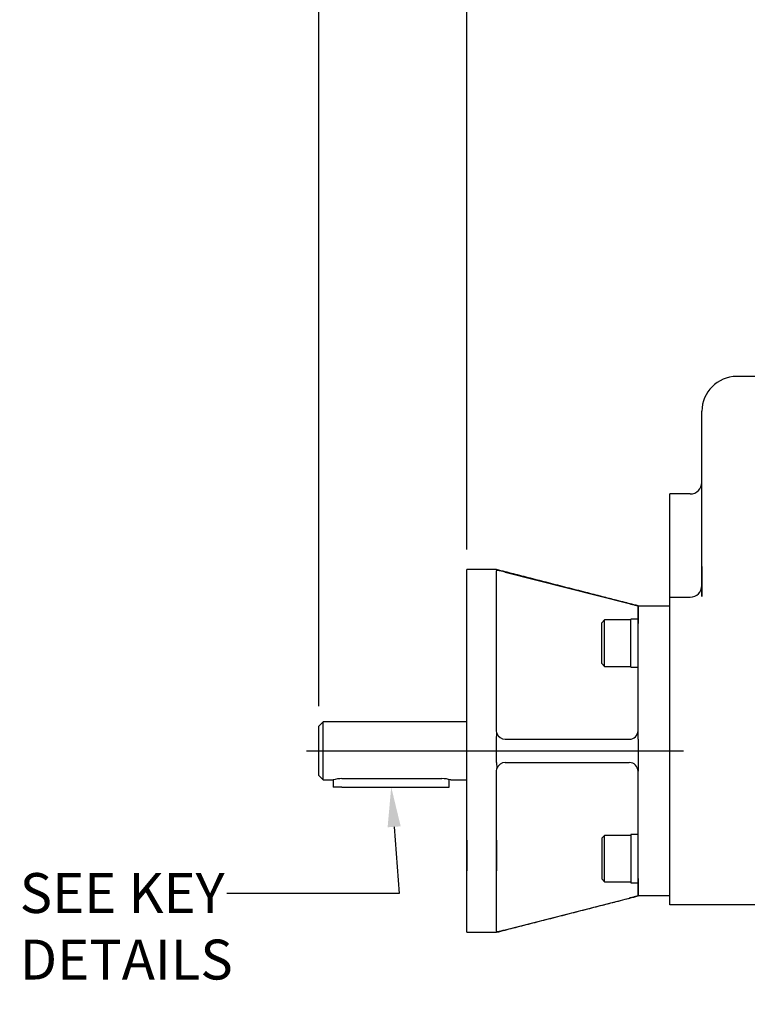
# Model space of a CAD drawing. Units: millimetres. Extents: x 11 to 530, y -57 to 292.
# Drawn here: x 250 to 300, y 159 to 227 of the extents above; entities that cross this region are included whole.
import ezdxf
from ezdxf import colors
from ezdxf.entities.mleader import LeaderData, LeaderLine
from ezdxf.enums import TextEntityAlignment as Align
from ezdxf.lldxf.tags import DXFTag
from ezdxf.math import Vec2, Vec3

# ---------------------------------------------------------------- set-up
doc = ezdxf.new("R2010")
doc.units = ezdxf.units.MM
for name, color, linetype in [('Default', 7, 'Continuous'), ('FL12', 7, 'Continuous'), ('IR1C23', 7, 'Continuous'), ('IR1D05', 7, 'Continuous'), ('K6X6X40', 7, 'Continuous'), ('NL10', 7, 'Continuous'), ('SCM10X25CF', 7, 'Continuous')]:
    doc.layers.add(name, color=color, linetype=linetype)
doc.styles.add('SEACAD_Arial', font='arial.ttf')
tags = doc.linetypes.add('CENTER2', pattern=[28.575, 19.05, -3.175, 3.175, -3.175]).pattern_tags.tags
tags[10:11] = [DXFTag(74, 4), DXFTag(75, 0), DXFTag(340, '0'), DXFTag(46, 0.0), DXFTag(50, 0.0), DXFTag(44, 0.0), DXFTag(45, 0.0)]
tags[8:9] = [DXFTag(74, 4), DXFTag(75, 0), DXFTag(340, '0'), DXFTag(46, 0.0), DXFTag(50, 0.0), DXFTag(44, 0.0), DXFTag(45, 0.0)]
tags[6:7] = [DXFTag(74, 4), DXFTag(75, 0), DXFTag(340, '0'), DXFTag(46, 0.0), DXFTag(50, 0.0), DXFTag(44, 0.0), DXFTag(45, 0.0)]
tags[4:5] = [DXFTag(74, 4), DXFTag(75, 0), DXFTag(340, '0'), DXFTag(46, 0.0), DXFTag(50, 0.0), DXFTag(44, 0.0), DXFTag(45, 0.0)]
doc.dimstyles.new('RG_-_ISO', dxfattribs={"dimtxt": 2.75, "dimasz": 2.75, "dimexe": 1.375, "dimexo": 1.375, "dimgap": 1.375, "dimtad": 1, "dimdec": 0, "dimlfac": 5, "dimdsep": 46, "dimtxsty": 'SEACAD_Arial', "dimblk1": '_SE_FILLED', "dimblk2": '_SE_FILLED', "dimsah": 1, "dimcen": 1.375, "dimadec": 0, "dimazin": 0, "dimtfac": 1, "dimtdec": 0, "dimtofl": 0, "dimtmove": 0, "dimatfit": 3, "dimfxl": 1, "dimtolj": 1, "dimarcsym": 0})

# ---------------------------------------------------------------- blocks, each defined once
blk = doc.blocks.new('SEANNOT_GROUP42')
at = {"layer": 'Default', "color": 7, "linetype": 'CENTER2'}
blk.add_line((269.614, 176.631), (295.614, 176.631), dxfattribs=at)
blk = doc.blocks.new('SE9')
at = {"layer": 'FL12', "color": 7, "linetype": 'Continuous'}
for p, q in [((280.668, 164.131), (280.668, 189.131)), ((282.718, 189.131), (280.668, 189.131)), ((282.718, 189.105), (282.718, 189.131)), ((282.718, 189.105), (282.746, 189.071)), ((282.718, 189.052), (282.746, 189.071)), ((282.718, 178.031), (282.718, 189.052)), ((282.718, 185.42), (282.718, 189.052)), ((283.318, 188.953), (291.873, 186.783)), ((292.473, 186.631), (292.473, 185.42)), ((292.473, 186.631), (294.673, 186.631)), ((292.473, 184.031), (292.473, 186.631)), ((282.718, 178.031), (282.718, 185.42)), ((280.668, 182.793), (280.668, 184.893)), ((280.668, 182.793), (280.668, 184.893)), ((282.718, 182.793), (282.718, 184.893)), ((282.718, 182.793), (282.718, 184.893)), ((292.473, 178.031), (292.473, 184.031)), ((282.746, 177.849), (282.718, 178.031)), ((282.718, 177.431), (282.746, 177.849)), ((292.473, 177.431), (292.473, 178.031)), ((282.718, 175.831), (282.718, 177.431)), ((283.318, 177.431), (291.873, 177.431)), ((292.473, 177.431), (292.473, 175.831)), ((282.718, 175.831), (282.746, 175.412)), ((283.318, 175.831), (291.873, 175.831)), ((292.473, 175.831), (292.473, 175.231)), ((282.718, 175.231), (282.746, 175.412)), ((282.718, 164.21), (282.718, 175.231)), ((282.718, 167.842), (282.718, 175.231)), ((292.473, 169.231), (292.473, 175.231)), ((280.668, 170.468), (280.668, 168.368)), ((282.718, 168.368), (282.718, 170.468)), ((282.718, 170.468), (282.718, 168.368)), ((280.668, 168.368), (280.668, 169.418)), ((292.473, 166.631), (292.473, 169.231)), ((282.718, 164.21), (282.718, 167.842)), ((292.473, 167.842), (292.473, 166.631)), ((283.318, 164.309), (291.873, 166.479)), ((294.673, 166.631), (292.473, 166.631)), ((280.668, 164.131), (282.718, 164.131)), ((282.746, 164.19), (282.718, 164.21)), ((282.718, 164.157), (282.746, 164.19)), ((282.718, 164.157), (282.718, 164.131))]:
    blk.add_line(p, q, dxfattribs=at)
for centre, radius, start, end in [((282.161, 184.804), 4.307, 74.42509, 82.19941), ((283.318, 178.031), 0.6, 197.6196, 270), ((291.873, 178.031), 0.6, 270, 359.99991), ((283.318, 175.231), 0.6, 90, 162.3804), ((291.873, 175.231), 0.6, 0, 90), ((282.126, 168.628), 4.481, 277.95145, 285.42406)]:
    blk.add_arc(centre, radius, start, end, dxfattribs=at)
for points, knots in [([(292.473, 186.631), (292.426, 186.643), (292.314, 186.671), (291.996, 186.753), (291.542, 186.869), (290.864, 187.043), (289.955, 187.276), (288.829, 187.565), (287.589, 187.882), (286.321, 188.207), (285.09, 188.523), (283.871, 188.835), (283.144, 189.022), (282.718, 189.131)], [0, 0, 0, 0, 0.019169, 0.052915, 0.099778, 0.163199, 0.259289, 0.376607, 0.50559, 0.636418, 0.761663, 0.882045, 1, 1, 1, 1]), ([(291.873, 186.783), (291.912, 186.773), (291.95, 186.763), (292.026, 186.744), (292.063, 186.735), (292.135, 186.716), (292.17, 186.708), (292.235, 186.691), (292.266, 186.683), (292.321, 186.669), (292.347, 186.663), (292.391, 186.651), (292.41, 186.647), (292.456, 186.635), (292.473, 186.631), (292.473, 186.631)], [0, 0, 0, 0, 0.125, 0.125, 0.25, 0.25, 0.375, 0.375, 0.5, 0.5, 0.625, 0.625, 0.75, 0.75, 1, 1, 1, 1]), ([(282.718, 164.131), (283.144, 164.24), (283.869, 164.426), (285.086, 164.738), (286.316, 165.053), (287.582, 165.377), (288.82, 165.695), (289.946, 165.983), (290.856, 166.216), (291.534, 166.39), (291.99, 166.507), (292.31, 166.589), (292.424, 166.618), (292.473, 166.631)], [0, 0, 0, 0, 0.117762, 0.237943, 0.36297, 0.493588, 0.622422, 0.739685, 0.835836, 0.899337, 0.946281, 0.980101, 1, 1, 1, 1]), ([(292.473, 166.631), (292.473, 166.631), (292.469, 166.63), (292.453, 166.626), (292.441, 166.623), (292.41, 166.615), (292.392, 166.61), (292.347, 166.599), (292.322, 166.593), (292.238, 166.572), (292.171, 166.555), (292.064, 166.527), (292.026, 166.518), (291.95, 166.498), (291.912, 166.489), (291.873, 166.479)], [0, 0, 0, 0, 0.125, 0.125, 0.25, 0.25, 0.375, 0.375, 0.5, 0.5, 0.75, 0.75, 0.875, 0.875, 1, 1, 1, 1])]:
    blk.add_open_spline(points, degree=3, knots=knots, dxfattribs=at)
at = {"layer": 'IR1C23', "color": 7, "linetype": 'Continuous'}
for p, q in [((270.758, 178.631), (270.458, 178.331)), ((270.758, 174.631), (270.758, 178.631)), ((280.668, 178.631), (270.758, 178.631)), ((270.458, 174.931), (270.458, 178.331)), ((270.458, 174.931), (270.758, 174.631)), ((270.758, 174.631), (271.458, 174.631)), ((272.058, 174.723), (278.958, 174.723)), ((279.551, 174.631), (280.668, 174.631))]:
    blk.add_line(p, q, dxfattribs=at)
for centre, start, end in [((272.075, 172.609), 90.47619, 106.9814), ((278.94, 172.609), 73.0186, 89.52381)]:
    blk.add_arc(centre, 2.115, start, end, dxfattribs=at)
at = {"layer": 'IR1D05', "color": 7, "linetype": 'Continuous'}
for p, q in [((303.123, 202.44), (299.273, 202.44)), ((296.873, 198.628), (296.873, 200.04)), ((296.873, 193.835), (296.873, 198.628)), ((296.873, 189.341), (296.873, 195.141)), ((294.673, 189.341), (294.673, 194.341)), ((296.073, 194.341), (294.673, 194.341)), ((296.873, 187.281), (296.873, 193.835)), ((294.673, 188.031), (294.673, 189.341)), ((296.873, 189.341), (296.873, 188.031)), ((294.673, 187.231), (294.673, 188.031)), ((296.873, 188.031), (296.873, 187.281)), ((294.673, 187.231), (296.073, 187.231)), ((294.673, 184.731), (294.673, 187.231)), ((294.673, 168.531), (294.673, 184.731)), ((294.673, 166.031), (294.673, 168.531)), ((306.923, 166.031), (294.673, 166.031))]:
    blk.add_line(p, q, dxfattribs=at)
for centre, radius, start, end in [((299.273, 200.04), 2.4, 90, 180), ((296.073, 195.141), 0.8, 270, 0), ((296.073, 188.031), 0.8, 270, 0), ((296.073, 188.031), 0.8, 270, 0)]:
    blk.add_arc(centre, radius, start, end, dxfattribs=at)
at = {"layer": 'K6X6X40', "color": 7, "linetype": 'Continuous'}
for p, q in [((271.458, 174.631), (271.458, 174.141)), ((279.458, 174.141), (279.458, 174.659)), ((272.058, 174.141), (271.458, 174.141)), ((272.058, 174.141), (278.858, 174.141)), ((278.858, 174.141), (279.458, 174.141))]:
    blk.add_line(p, q, dxfattribs=at)
at = {"layer": 'NL10', "color": 7, "linetype": 'Continuous'}
for p, q in [((291.973, 182.395), (291.973, 185.715)), ((292.473, 185.715), (291.973, 185.715)), ((291.973, 182.985), (291.973, 185.125)), ((291.973, 182.395), (292.473, 182.395)), ((291.973, 170.866), (291.973, 167.546)), ((292.473, 170.866), (291.973, 170.866)), ((291.973, 170.276), (291.973, 168.136)), ((291.973, 167.546), (292.473, 167.546))]:
    blk.add_line(p, q, dxfattribs=at)
at = {"layer": 'SCM10X25CF', "color": 7, "linetype": 'Continuous'}
for p, q in [((290.173, 185.655), (289.973, 185.455)), ((289.973, 182.655), (289.973, 185.455)), ((290.173, 182.455), (290.173, 185.655)), ((291.973, 185.655), (290.173, 185.655)), ((291.973, 183.055), (291.973, 185.055)), ((289.973, 182.655), (290.173, 182.455)), ((290.173, 182.455), (291.973, 182.455)), ((290.173, 170.806), (289.973, 170.606)), ((289.973, 170.606), (289.973, 167.806)), ((290.173, 167.606), (290.173, 170.806)), ((291.973, 170.806), (290.173, 170.806)), ((291.973, 170.206), (291.973, 168.206)), ((289.973, 167.806), (290.173, 167.606)), ((290.173, 167.606), (291.973, 167.606))]:
    blk.add_line(p, q, dxfattribs=at)
blk = doc.blocks.new('DMBLK4416')
at = {"layer": 'Default', "linetype": 'Continuous'}
for points in [[(283.418, 232.708), (280.668, 232.25), (283.418, 231.792)], [(340.601, 232.708), (340.601, 231.792), (343.351, 232.25)]]:
    blk.add_hatch(color=7, dxfattribs=at).paths.add_polyline_path(points)
at = {"layer": 'Default', "color": 7, "linetype": 'Continuous'}
for p, q in [((280.668, 190.506), (280.668, 233.625)), ((343.351, 194.856), (343.351, 233.625)), ((343.351, 232.25), (280.668, 232.25))]:
    blk.add_line(p, q, dxfattribs=at)
at = {"layer": 'Default', "color": 7, "linetype": 'Continuous', "style": 'SEACAD_Arial'}
for s, p in [('313', (309.384, 238.987)), ('[', (305.259, 235.687)), ('12.34"', (307.509, 235.687)), (']', (317.884, 235.687))]:
    blk.add_text(s, height=2.75, dxfattribs=at).set_placement(p, align=Align.TOP_LEFT)
blk = doc.blocks.new('_SE_FILLED')
at = {"color": 0}
blk.add_line((0, 0), (-1, 0), dxfattribs=at)
blk.add_solid([(0, 0), (-1, -0.1665), (-1, 0.1665), (0, 0)], dxfattribs=at)
blk = doc.blocks.new('DMBLK4417')
at = {"layer": 'Default', "linetype": 'Continuous'}
for points in [[(273.208, 242.333), (270.458, 241.875), (273.208, 241.417)], [(340.601, 242.333), (340.601, 241.417), (343.351, 241.875)]]:
    blk.add_hatch(color=7, dxfattribs=at).paths.add_polyline_path(points)
at = {"layer": 'Default', "color": 7, "linetype": 'Continuous'}
for p, q in [((270.458, 179.706), (270.458, 243.25)), ((343.351, 194.856), (343.351, 243.25)), ((270.458, 241.875), (343.351, 241.875))]:
    blk.add_line(p, q, dxfattribs=at)
at = {"layer": 'Default', "color": 7, "linetype": 'Continuous', "style": 'SEACAD_Arial'}
for s, p in [('(', (303.217, 248.612)), ('364', (304.279, 248.612)), (')', (309.529, 248.612)), ('(', (299.092, 245.312)), ('[', (300.154, 245.312)), (')', (301.029, 245.312)), ('(', (301.342, 245.312)), ('14.35"', (302.404, 245.312)), (')', (311.404, 245.312)), ('(', (311.717, 245.312)), (']', (312.779, 245.312)), (')', (313.654, 245.312))]:
    blk.add_text(s, height=2.75, dxfattribs=at).set_placement(p, align=Align.TOP_LEFT)
blk = doc.blocks.new('DMBLK4424')
at = {"layer": 'Default', "linetype": 'Continuous'}
for points in [[(273.208, 232.708), (270.458, 232.25), (273.208, 231.792)], [(277.918, 232.708), (277.918, 231.792), (280.668, 232.25)]]:
    blk.add_hatch(color=7, dxfattribs=at).paths.add_polyline_path(points)
at = {"layer": 'Default', "color": 7, "linetype": 'Continuous'}
for p, q in [((270.458, 179.706), (270.458, 233.625)), ((280.668, 190.506), (280.668, 233.625)), ((253.108, 232.25), (280.668, 232.25))]:
    blk.add_line(p, q, dxfattribs=at)
at = {"layer": 'Default', "color": 7, "linetype": 'Continuous', "style": 'SEACAD_Arial'}
for s, p in [('51', (258.196, 238.987)), ('[', (254.071, 235.687)), ('2.01"', (256.321, 235.687)), (']', (264.946, 235.687))]:
    blk.add_text(s, height=2.75, dxfattribs=at).set_placement(p, align=Align.TOP_LEFT)

msp = doc.modelspace()

# ---------------------------------------------------------------- block references
at = {"layer": 'Default'}
for name in ['SE9', 'SEANNOT_GROUP42']:
    msp.add_blockref(name, (0, 0), dxfattribs=at)

# ---------------------------------------------------------------- dimensions: what is measured, and where the dimension line sits
at = {"layer": 'Default', "color": 7, "linetype": 'Continuous'}
dim = msp.add_linear_dim(base=(343.351, 241.875), p1=(270.458, 178.331), p2=(343.351, 189.381), text='\\A1;(<>)', dimstyle='RG_-_ISO', override={"dimtdec": 2}, dxfattribs=at)
dim.commit()
dim.dimension.update_dxf_attribs({"geometry": 'DMBLK4417', "text_midpoint": (306.904, 241.875), "dimtype": 160})
dim = msp.add_linear_dim(base=(280.668, 232.25), p1=(270.458, 178.331), p2=(280.668, 189.131), text='\\A1;<>', dimstyle='RG_-_ISO', dxfattribs=at)
dim.commit()
dim.dimension.update_dxf_attribs({"geometry": 'DMBLK4424', "text_midpoint": (266.783, 232.25), "dimtype": 160})
dim = msp.add_linear_dim(base=(343.351, 232.25), p1=(343.351, 189.381), p2=(280.668, 189.131), angle=180.22851, text='\\A1;<>', dimstyle='RG_-_ISO', dxfattribs=at)
dim.commit()
dim.dimension.update_dxf_attribs({"geometry": 'DMBLK4416', "text_midpoint": (312.009, 232.25), "dimtype": 161})

# ---------------------------------------------------------------- leaders
ml = msp.add_multileader_mtext('Standard', dxfattribs=at)
ml.set_content('{\\pxsm0.9;\\fArial Narrow|b0||i0||c0|p34;\\W1.;SEE KEY\\PDETAILS\\P}', color=256)
ml.set_leader_properties()
ml.build(insert=Vec2(0, 0))
ml.multileader.update_dxf_attribs({"dogleg_length": 11.884, "arrow_head_size": 2.75})
ctx = ml.context
ctx.base_point, ctx.char_height, ctx.arrow_head_size, ctx.landing_gap_size = Vec3(247.843, 167.435), 2.75, 2.75, 0.963
notes = []
notes.append((ctx, [(0, (1, 1, 0), (275.999, 166.81), (-1, 0), 11.884, [(0, [(275.458, 174.141)], 0, [])])]))
ctx.mtext.insert = Vec3(249.843, 168.208)
for ctx, leaders in notes:
    for number, flags, end, landing, length, lines in leaders:
        leader = LeaderData()
        leader.index, (leader.has_last_leader_line, leader.has_dogleg_vector, leader.attachment_direction) = number, flags
        leader.last_leader_point, leader.dogleg_vector, leader.dogleg_length = Vec3(end), Vec3(landing), length
        for number, points, colour, breaks in lines:
            line = LeaderLine()
            line.index, line.vertices, line.color, line.breaks = number, Vec3.list(points), colors.encode_raw_color(colour), breaks
            leader.lines.append(line)
        ctx.leaders.append(leader)

doc.saveas('drawing.dxf')
